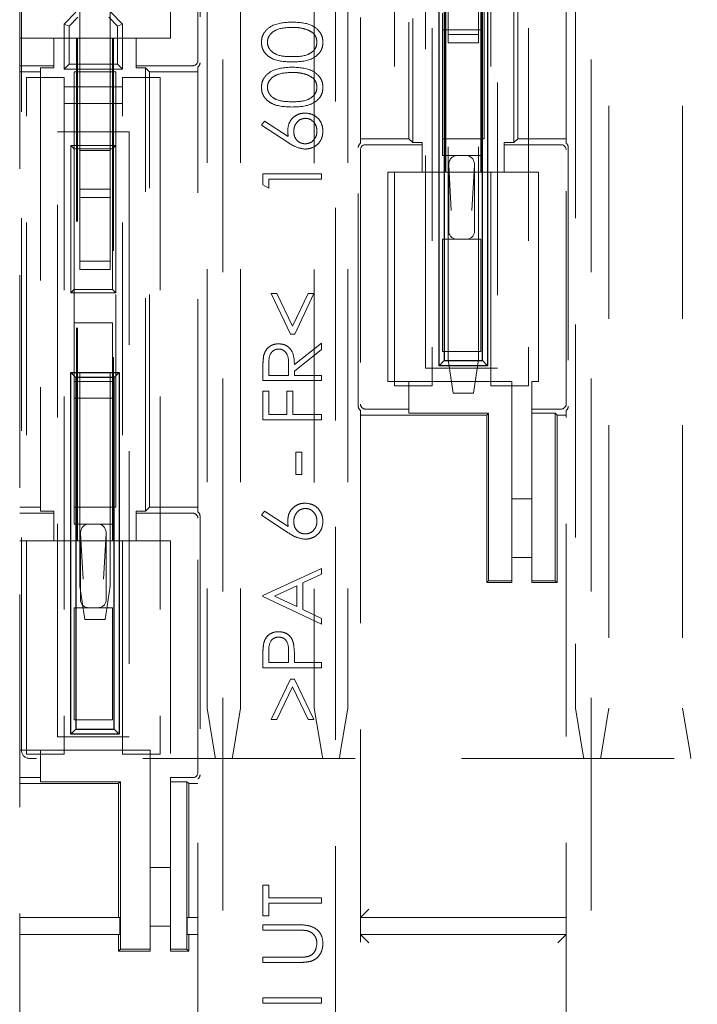
# Model space of a CAD drawing. Units: millimetres. Extents: x 11 to 205, y 5 to 292.
# Drawn here: x 72 to 76, y 162 to 168 of the extents above; entities that cross this region are included whole.
import ezdxf

# ---------------------------------------------------------------- set-up
doc = ezdxf.new("R2010")
doc.units = ezdxf.units.MM
doc.linetypes.add('HIDDEN', pattern=[1.905, 1.27, -0.635])

msp = doc.modelspace()

# ---------------------------------------------------------------- linework, layer by layer
at = {"color": 7, "linetype": 'HIDDEN', "lineweight": 18}
for p, q in [((72.2595, 159.3699), (72.2595, 177.5699)), ((73.4737, 177.1676), (73.4737, 159.7723)), ((74.1453, 159.7723), (74.1453, 177.1676)), ((75.6737, 177.1676), (75.6737, 159.7723)), ((72.2695, 163.5202), (72.2695, 174.2602)), ((73.3795, 174.0102), (73.3795, 163.7702)), ((73.5795, 174.0102), (73.5795, 163.7702)), ((74.2195, 174.0102), (74.2195, 163.7702)), ((74.7995, 166.9699), (74.7995, 169.9699)), ((74.8052, 166.9699), (74.8052, 169.9699)), ((75.0138, 169.9699), (75.0138, 166.9699)), ((75.0195, 169.9699), (75.0195, 166.9699)), ((74.2953, 169.7979), (74.2953, 167.142)), ((74.5845, 169.7699), (74.5845, 167.1699)), ((74.6072, 169.7926), (74.6072, 167.1473)), ((75.2118, 167.1473), (75.2118, 169.7926)), ((75.2345, 167.1699), (75.2345, 169.7699)), ((75.5237, 167.142), (75.5237, 169.7979)), ((74.4995, 165.6952), (74.4995, 169.7352)), ((74.7245, 169.7352), (74.7245, 165.6952)), ((75.0745, 165.6952), (75.0745, 169.7352)), ((75.2995, 169.7352), (75.2995, 165.6952)), ((74.6845, 165.8002), (74.6845, 169.4102)), ((75.1145, 169.4102), (75.1145, 165.8002)), ((75.7795, 169.2702), (75.7795, 163.7702)), ((76.2195, 169.2702), (76.2195, 163.7702)), ((73.3368, 169.1673), (73.3368, 167.6226)), ((73.3237, 167.6357), (73.3237, 169.1542)), ((73.1595, 169.0199), (73.1595, 167.7699)), ((75.0345, 167.1699), (75.0345, 168.4502)), ((72.6195, 168.2992), (72.6195, 167.0992)), ((72.7995, 168.2992), (72.7995, 167.0992)), ((74.0195, 168.2935), (74.0195, 163.7702)), ((74.8195, 168.1718), (74.8195, 167.7918)), ((74.9995, 167.7918), (74.9995, 168.1718)), ((72.5945, 167.9245), (72.5245, 167.8545)), ((72.8745, 167.8545), (72.8045, 167.9245)), ((75.5795, 167.9649), (75.5795, 163.7702)), ((72.5545, 167.842), (72.6069, 167.8945)), ((72.7921, 167.8945), (72.8445, 167.842)), ((74.7845, 167.8202), (74.7845, 167.9202)), ((75.0145, 167.9202), (75.0145, 167.8202)), ((72.5245, 167.5845), (72.5245, 167.8545)), ((72.5545, 167.842), (72.5245, 167.8545)), ((72.5545, 167.6145), (72.5545, 167.842)), ((72.8745, 167.8545), (72.8445, 167.842)), ((72.8445, 167.842), (72.8445, 167.6145)), ((72.8745, 167.8545), (72.8745, 167.5845)), ((74.7845, 167.8202), (74.7845, 167.0695)), ((75.0145, 167.8202), (74.7845, 167.8202)), ((75.0145, 167.0695), (75.0145, 167.8202)), ((72.4645, 167.7699), (72.2595, 167.7699)), ((72.4645, 167.7699), (72.4645, 167.6057)), ((72.5995, 167.7699), (72.4645, 167.7699)), ((72.5995, 164.7699), (72.5995, 167.7699)), ((72.5995, 167.7699), (72.6052, 167.7699)), ((72.6052, 164.7699), (72.6052, 167.7699)), ((72.8138, 167.7699), (72.6052, 167.7699)), ((72.8138, 167.7699), (72.8138, 164.7699)), ((72.8195, 167.7699), (72.8138, 167.7699)), ((72.8195, 167.7699), (72.8195, 164.7699)), ((72.9545, 167.7699), (72.8195, 167.7699)), ((72.9545, 167.6057), (72.9545, 167.7699)), ((73.1595, 167.7699), (72.9545, 167.7699)), ((74.8195, 167.7918), (74.9995, 167.7918)), ((74.8195, 167.7418), (74.8195, 167.7918)), ((74.9995, 167.7918), (74.9995, 167.7418)), ((74.8195, 165.8518), (74.8195, 167.7418)), ((74.9995, 167.7418), (74.8195, 167.7418)), ((74.9995, 165.8518), (74.9995, 167.7418)), ((72.2595, 167.6057), (72.4645, 167.6057)), ((72.4645, 167.5926), (72.3845, 167.5926)), ((72.3845, 167.5926), (72.3845, 164.9473)), ((72.4645, 167.6057), (72.4645, 167.5926)), ((72.5545, 167.6145), (72.5245, 167.5845)), ((72.5245, 167.5845), (72.8745, 167.5845)), ((72.8445, 167.6145), (72.5545, 167.6145)), ((72.8445, 167.6145), (72.8745, 167.5845)), ((72.9545, 167.5926), (72.9545, 167.6057)), ((72.9545, 167.6057), (73.2937, 167.6057)), ((72.9545, 167.5926), (73.0118, 167.5926)), ((73.0345, 167.5699), (73.0118, 167.5926)), ((73.0118, 164.9473), (73.0118, 167.5926)), ((73.3237, 164.942), (73.3237, 167.5979)), ((72.2595, 167.5699), (72.3845, 167.5699)), ((72.2995, 163.4952), (72.2995, 167.5352)), ((72.2995, 167.5352), (72.5245, 167.5352)), ((72.5245, 167.5352), (72.5245, 163.4952)), ((72.5845, 167.5699), (72.5845, 167.1102)), ((72.8345, 167.5699), (72.5845, 167.5699)), ((72.8345, 167.1302), (72.8345, 167.5699)), ((72.8745, 163.4952), (72.8745, 167.5352)), ((72.8745, 167.5352), (73.0995, 167.5352)), ((73.0345, 167.5699), (73.3237, 167.5699)), ((73.0345, 164.9699), (73.0345, 167.5699)), ((73.0995, 167.5352), (73.0995, 163.4952)), ((72.5245, 167.4795), (72.8745, 167.4795)), ((72.8745, 167.3795), (72.5245, 167.3795)), ((73.7035, 167.2513), (73.7225, 167.2755)), ((73.8632, 167.1468), (73.7035, 167.2513)), ((73.7225, 167.2755), (73.8639, 167.183)), ((72.4845, 163.6002), (72.4845, 167.2102)), ((72.4845, 167.2102), (72.9145, 167.2102)), ((72.9145, 167.2102), (72.9145, 163.6002)), ((74.5845, 167.1699), (74.2953, 167.1699)), ((74.5845, 167.1699), (74.6072, 167.1473)), ((74.7845, 167.1699), (75.0345, 167.1699)), ((75.2118, 167.1473), (75.2345, 167.1699)), ((75.5237, 167.1699), (75.2345, 167.1699)), ((72.5645, 167.1302), (72.8345, 167.1302)), ((72.5645, 166.2502), (72.5645, 167.1302)), ((72.5845, 167.1102), (72.5645, 167.1302)), ((72.5845, 167.1102), (72.5845, 166.2702)), ((72.8145, 167.1102), (72.5845, 167.1102)), ((72.8345, 167.1302), (72.8145, 167.1102)), ((72.8145, 166.2702), (72.8145, 167.1102)), ((72.8345, 167.1302), (72.8345, 166.2502)), ((74.2822, 165.5726), (74.2822, 167.1173)), ((74.2953, 167.1042), (74.2953, 165.5857)), ((74.6645, 167.1342), (74.3253, 167.1342)), ((74.6645, 167.1473), (74.6072, 167.1473)), ((74.6645, 167.1473), (74.6645, 167.1342)), ((74.6645, 167.1342), (74.6645, 166.9699)), ((75.1545, 167.1473), (75.2118, 167.1473)), ((75.1545, 167.1342), (75.1545, 167.1473)), ((75.1545, 166.9699), (75.1545, 167.1342)), ((75.4937, 167.1342), (75.1545, 167.1342)), ((75.5237, 165.5857), (75.5237, 167.1042)), ((75.5368, 167.1173), (75.5368, 165.5726)), ((72.6195, 167.0992), (72.7995, 167.0992)), ((72.6195, 166.8692), (72.6195, 167.0992)), ((72.7995, 166.8692), (72.7995, 167.0992)), ((74.7845, 167.0695), (75.0145, 167.0695)), ((74.8221, 166.6195), (74.8221, 167.0122)), ((74.8221, 167.0122), (74.8378, 166.7412)), ((74.9612, 166.7412), (74.977, 167.0122)), ((74.977, 167.0122), (74.977, 166.6195)), ((73.7124, 166.9596), (74.0624, 166.9596)), ((73.7124, 166.8949), (73.7124, 166.9596)), ((73.7483, 166.9282), (73.7483, 166.8744)), ((74.0624, 166.9282), (73.7483, 166.9282)), ((74.0624, 166.9596), (74.0624, 166.9282)), ((74.4595, 166.9699), (74.6645, 166.9699)), ((74.4595, 165.7199), (74.4595, 166.9699)), ((74.6645, 166.9699), (74.7995, 166.9699)), ((74.7995, 166.9699), (74.8052, 166.9699)), ((74.8052, 166.9699), (75.0138, 166.9699)), ((75.0195, 166.9699), (75.0138, 166.9699)), ((75.0195, 166.9699), (75.1545, 166.9699)), ((75.1545, 166.9699), (75.3595, 166.9699)), ((75.3595, 166.9699), (75.3595, 165.7199)), ((72.6195, 166.8692), (72.7995, 166.8692)), ((72.6195, 166.8192), (72.6195, 166.8692)), ((72.7995, 166.8692), (72.7995, 166.8192)), ((73.7483, 166.8744), (73.7124, 166.8949)), ((72.7995, 166.8192), (72.6195, 166.8192)), ((72.6195, 166.8192), (72.6195, 166.4392)), ((72.7995, 166.4392), (72.7995, 166.8192)), ((74.7845, 166.5695), (74.7845, 165.9002)), ((75.0145, 166.5695), (74.7845, 166.5695)), ((75.0145, 165.9002), (75.0145, 166.5695)), ((72.6195, 166.4392), (72.7995, 166.4392)), ((72.6195, 166.3892), (72.6195, 166.4392)), ((72.7995, 166.4392), (72.7995, 166.3892)), ((72.6195, 164.4992), (72.6195, 166.3892)), ((72.7995, 166.3892), (72.6195, 166.3892)), ((72.7995, 164.4992), (72.7995, 166.3892)), ((72.5845, 166.2702), (72.5645, 166.2502)), ((72.8345, 166.2502), (72.5645, 166.2502)), ((72.5845, 166.2702), (72.8145, 166.2702)), ((72.5845, 166.2702), (72.5845, 166.0702)), ((72.8345, 166.2502), (72.8145, 166.2702)), ((72.8345, 164.9699), (72.8345, 166.2502)), ((73.8771, 166.0039), (73.7618, 166.2462)), ((73.7618, 166.2462), (73.7963, 166.2462)), ((73.7963, 166.2462), (73.8897, 166.0498)), ((73.8897, 166.0498), (73.9831, 166.2462)), ((74.0176, 166.2462), (73.9023, 166.0039)), ((73.9831, 166.2462), (74.0176, 166.2462)), ((72.5845, 166.0702), (72.5845, 165.7202)), ((72.8145, 166.0702), (72.5845, 166.0702)), ((72.8145, 165.7202), (72.8145, 166.0702)), ((73.9023, 166.0039), (73.8771, 166.0039)), ((73.9009, 165.8214), (74.0624, 165.95)), ((74.0624, 165.95), (74.0624, 165.9112)), ((74.0624, 165.9112), (73.9009, 165.7826)), ((75.0145, 165.9002), (74.7845, 165.9002)), ((73.7483, 165.8227), (73.7483, 165.7571)), ((73.865, 165.7571), (73.8655, 165.8212)), ((74.8195, 165.8518), (74.8495, 165.6518)), ((74.9695, 165.6518), (74.9995, 165.8518)), ((73.7124, 165.7257), (73.7124, 165.7957)), ((73.7483, 165.7571), (73.865, 165.7571)), ((73.9009, 165.7826), (73.9009, 165.7571)), ((73.9009, 165.7571), (74.0624, 165.7571)), ((74.0624, 165.7571), (74.0624, 165.7257)), ((74.6845, 165.8002), (75.1145, 165.8002)), ((72.5845, 165.7202), (72.8145, 165.7202)), ((72.5845, 165.6202), (72.5845, 165.7202)), ((72.8145, 165.7202), (72.8145, 165.6202)), ((74.0624, 165.7257), (73.7124, 165.7257)), ((74.5845, 165.7199), (74.4595, 165.7199)), ((74.7245, 165.6952), (74.4995, 165.6952)), ((74.5845, 165.7199), (74.5845, 165.5557)), ((75.1995, 165.7199), (74.5845, 165.7199)), ((75.2995, 165.6952), (75.0745, 165.6952)), ((75.1995, 164.5313), (75.1995, 165.7199)), ((75.3195, 165.7199), (75.3195, 165.5557)), ((75.3595, 165.7199), (75.3195, 165.7199)), ((73.7124, 165.4923), (73.7124, 165.6628)), ((73.7124, 165.6628), (73.7483, 165.6628)), ((73.7483, 165.6628), (73.7483, 165.5237)), ((73.856, 165.6628), (73.8919, 165.6628)), ((73.856, 165.5237), (73.856, 165.6628)), ((73.8919, 165.6628), (73.8919, 165.5237)), ((74.9695, 165.6518), (74.8495, 165.6518)), ((72.5845, 165.6202), (72.5845, 164.8695)), ((72.8145, 165.6202), (72.5845, 165.6202)), ((72.8145, 164.8695), (72.8145, 165.6202)), ((73.7483, 165.5237), (73.856, 165.5237)), ((73.8919, 165.5237), (74.0624, 165.5237)), ((74.0624, 165.5237), (74.0624, 165.4923)), ((74.2953, 165.5479), (74.2953, 159.7908)), ((74.3253, 165.5557), (74.5845, 165.5557)), ((74.3453, 165.5199), (75.0495, 165.5199)), ((74.5845, 165.5313), (74.5845, 165.5557)), ((74.5845, 165.5313), (75.0609, 165.5313)), ((75.0609, 165.5313), (75.0495, 165.5199)), ((75.0495, 165.5199), (75.0495, 164.5199)), ((75.0609, 165.5313), (75.0609, 164.5313)), ((75.3195, 165.5557), (75.4937, 165.5557)), ((75.3195, 165.5557), (75.3195, 165.5313)), ((75.4582, 165.5313), (75.3195, 165.5313)), ((75.3195, 165.5313), (75.3195, 164.5313)), ((75.4582, 165.5313), (75.4695, 165.5199)), ((75.4582, 164.5313), (75.4582, 165.5313)), ((75.4695, 165.5199), (75.5237, 165.5199)), ((75.4695, 164.5199), (75.4695, 165.5199)), ((75.5237, 159.7908), (75.5237, 165.5479)), ((74.0624, 165.4923), (73.7124, 165.4923)), ((73.9099, 165.2994), (73.9458, 165.2994)), ((73.9099, 165.1648), (73.9099, 165.2994)), ((73.9458, 165.2994), (73.9458, 165.1648)), ((73.9458, 165.1648), (73.9099, 165.1648)), ((75.1995, 165.0199), (75.3195, 165.0199)), ((72.3845, 164.9699), (72.2595, 164.9699)), ((72.4645, 164.9342), (72.2595, 164.9342)), ((72.4645, 164.9473), (72.3845, 164.9473)), ((72.4645, 164.9473), (72.4645, 164.9342)), ((72.4645, 164.9342), (72.4645, 164.7699)), ((72.5845, 164.9699), (72.8345, 164.9699)), ((72.9545, 164.9342), (72.9545, 164.9473)), ((72.9545, 164.9473), (73.0118, 164.9473)), ((72.9545, 164.7699), (72.9545, 164.9342)), ((73.2937, 164.9342), (72.9545, 164.9342)), ((73.0118, 164.9473), (73.0345, 164.9699)), ((73.3237, 164.9699), (73.0345, 164.9699)), ((73.7035, 164.9225), (73.7225, 164.9467)), ((73.7225, 164.9467), (73.8639, 164.8542)), ((72.5845, 164.8695), (72.8145, 164.8695)), ((73.3237, 163.3857), (73.3237, 164.9042)), ((73.3368, 164.9173), (73.3368, 163.3726)), ((73.8632, 164.818), (73.7035, 164.9225)), ((72.6221, 164.8122), (72.6378, 164.5412)), ((72.6221, 164.4195), (72.6221, 164.8122)), ((72.7612, 164.5412), (72.777, 164.8122)), ((72.777, 164.8122), (72.777, 164.4195)), ((72.2595, 164.7699), (72.4645, 164.7699)), ((72.4645, 164.7699), (72.5995, 164.7699)), ((72.5995, 164.7699), (72.6052, 164.7699)), ((72.6052, 164.7699), (72.8138, 164.7699)), ((72.8195, 164.7699), (72.8138, 164.7699)), ((72.8195, 164.7699), (72.9545, 164.7699)), ((72.9545, 164.7699), (73.1595, 164.7699)), ((73.1595, 164.7699), (73.1595, 163.3557)), ((75.3195, 164.6699), (75.1995, 164.6699)), ((73.7124, 164.4423), (74.0624, 164.6039)), ((74.0624, 164.6039), (74.0624, 164.5697)), ((74.0624, 164.5697), (73.9503, 164.518)), ((73.9503, 164.518), (73.9503, 164.3593)), ((75.0609, 164.5313), (75.0495, 164.5199)), ((75.0495, 164.5199), (75.1995, 164.5199)), ((75.0609, 164.5313), (75.1995, 164.5313)), ((75.1995, 164.5313), (75.1995, 164.5199)), ((75.3195, 164.5313), (75.4582, 164.5313)), ((75.3195, 164.5313), (75.3195, 164.5199)), ((75.3195, 164.5199), (75.4695, 164.5199)), ((75.4582, 164.5313), (75.4695, 164.5199)), ((72.6195, 164.4992), (72.6495, 164.2992)), ((72.7695, 164.2992), (72.7995, 164.4992)), ((73.9144, 164.5014), (73.7807, 164.4397)), ((73.9144, 164.3764), (73.9144, 164.5014)), ((73.7124, 164.4378), (73.7124, 164.4423)), ((74.0624, 164.2718), (73.7124, 164.4378)), ((73.7807, 164.4397), (73.9144, 164.3764)), ((72.5845, 164.3695), (72.5845, 163.7002)), ((72.8145, 164.3695), (72.5845, 164.3695)), ((72.8145, 163.7002), (72.8145, 164.3695)), ((73.9503, 164.3593), (74.0624, 164.3061)), ((72.7695, 164.2992), (72.6495, 164.2992)), ((74.0624, 164.3061), (74.0624, 164.2718)), ((73.7483, 164.107), (73.7483, 164.043)), ((73.865, 164.043), (73.8658, 164.1043)), ((73.7124, 164.0116), (73.7124, 164.0802)), ((73.9009, 164.068), (73.9009, 164.043)), ((74.0624, 164.0116), (73.7124, 164.0116)), ((73.7483, 164.043), (73.865, 164.043)), ((73.9009, 164.043), (74.0624, 164.043)), ((74.0624, 164.043), (74.0624, 164.0116)), ((73.7618, 163.702), (73.8774, 163.9443)), ((73.8774, 163.9443), (73.902, 163.9443)), ((73.902, 163.9443), (74.0176, 163.702)), ((73.8897, 163.8984), (73.7959, 163.702)), ((73.9834, 163.702), (73.8897, 163.8984)), ((73.3795, 163.7702), (73.4262, 163.4902)), ((73.5328, 163.4902), (73.5795, 163.7702)), ((74.0195, 163.7702), (74.0662, 163.4902)), ((74.1728, 163.4902), (74.2195, 163.7702)), ((75.5795, 163.7702), (75.6262, 163.4902)), ((75.7328, 163.4902), (75.7795, 163.7702)), ((76.2195, 163.7702), (76.2662, 163.4902)), ((72.8145, 163.7002), (72.5845, 163.7002)), ((73.7959, 163.702), (73.7618, 163.702)), ((74.0176, 163.702), (73.9834, 163.702)), ((72.4845, 163.6002), (72.9145, 163.6002)), ((72.3845, 163.5199), (72.2595, 163.5199)), ((72.3845, 163.5199), (72.3845, 163.3557)), ((73.0395, 163.5199), (72.3845, 163.5199)), ((73.0395, 163.5199), (73.0395, 162.3313)), ((72.5245, 163.4952), (72.2995, 163.4952)), ((78.0745, 163.4702), (72.3195, 163.4702)), ((73.0995, 163.4952), (72.8745, 163.4952)), ((73.4295, 163.4702), (73.4262, 163.4902)), ((73.5328, 163.4902), (73.5295, 163.4702)), ((74.0695, 163.4702), (74.0662, 163.4902)), ((74.1728, 163.4902), (74.1695, 163.4702)), ((75.6295, 163.4702), (75.6262, 163.4902)), ((75.7328, 163.4902), (75.7295, 163.4702)), ((76.2695, 163.4702), (76.2662, 163.4902)), ((72.2595, 163.3557), (72.3845, 163.3557)), ((72.3845, 163.3313), (72.3845, 163.3557)), ((73.1595, 163.3557), (73.2937, 163.3557)), ((73.1595, 163.3313), (73.1595, 163.3557)), ((73.3237, 159.7908), (73.3237, 163.3479)), ((72.2595, 163.3199), (72.8495, 163.3199)), ((72.3845, 163.3313), (72.8609, 163.3313)), ((72.8609, 163.3313), (72.8495, 163.3199)), ((72.8495, 163.3199), (72.8495, 162.5699)), ((72.8609, 163.3313), (72.8609, 162.3313)), ((73.2582, 163.3313), (73.1595, 163.3313)), ((73.1595, 162.3313), (73.1595, 163.3313)), ((73.2582, 163.3313), (73.2695, 163.3199)), ((73.2582, 162.3313), (73.2582, 163.3313)), ((73.2695, 163.3199), (73.3237, 163.3199)), ((73.2695, 162.5199), (73.2695, 163.3199)), ((73.0395, 162.8199), (73.1595, 162.8199)), ((73.7124, 162.5308), (73.7124, 162.7148)), ((73.7124, 162.7148), (73.7483, 162.7148)), ((73.7483, 162.7148), (73.7483, 162.6385)), ((73.7483, 162.6385), (74.0624, 162.6385)), ((74.0624, 162.6385), (74.0624, 162.6071)), ((74.0624, 162.6071), (73.7483, 162.6071)), ((73.7483, 162.6071), (73.7483, 162.5308)), ((72.8582, 162.5199), (72.2595, 162.5199)), ((72.8582, 162.4199), (72.8582, 162.5199)), ((73.2608, 162.5199), (73.2608, 162.4199)), ((73.3237, 162.5199), (73.2608, 162.5199)), ((73.7483, 162.5308), (73.7124, 162.5308)), ((74.2953, 162.5199), (74.3453, 162.5699)), ((74.2953, 162.5199), (75.5237, 162.5199)), ((73.1595, 162.4699), (73.0395, 162.4699)), ((73.7124, 162.4455), (73.7124, 162.477)), ((73.7124, 162.477), (73.9238, 162.477)), ((72.2595, 162.4199), (72.8582, 162.4199)), ((73.2608, 162.4199), (73.3237, 162.4199)), ((73.2695, 162.3199), (73.2695, 162.4199)), ((73.9221, 162.4455), (73.7124, 162.4455)), ((74.2953, 162.4199), (75.5237, 162.4199)), ((74.3453, 162.3699), (74.2953, 162.4199)), ((75.4737, 162.3699), (75.5237, 162.4199)), ((72.8495, 162.3699), (72.8495, 162.3199)), ((72.8609, 162.3313), (72.8495, 162.3199)), ((72.8495, 162.3199), (73.0395, 162.3199)), ((72.8609, 162.3313), (73.0395, 162.3313)), ((73.0395, 162.3313), (73.0395, 162.3199)), ((73.1595, 162.3313), (73.2582, 162.3313)), ((73.1595, 162.3199), (73.1595, 162.3313)), ((73.1595, 162.3199), (73.2695, 162.3199)), ((73.2582, 162.3313), (73.2695, 162.3199)), ((73.7124, 162.2526), (73.7124, 162.284)), ((73.7124, 162.284), (73.9221, 162.284)), ((73.9238, 162.2526), (73.7124, 162.2526)), ((73.7124, 162.0103), (73.7124, 162.0417)), ((73.7124, 162.0417), (74.0624, 162.0417)), ((74.0624, 162.0103), (73.7124, 162.0103)), ((74.0624, 162.0417), (74.0624, 162.0103))]:
    msp.add_line(p, q, dxfattribs=at)
at = {"color": 7, "linetype": 'Continuous', "lineweight": 25}
for p, q in [((74.7645, 165.8149), (74.7645, 167.9749)), ((74.7945, 167.9449), (74.7945, 165.8449)), ((75.0245, 165.8449), (75.0245, 167.9449)), ((75.0545, 167.9749), (75.0545, 165.8149)), ((74.7945, 165.8449), (74.7645, 165.8149)), ((75.0545, 165.8149), (74.7645, 165.8149)), ((74.7945, 165.8449), (75.0245, 165.8449)), ((75.0545, 165.8149), (75.0245, 165.8449)), ((72.5645, 165.7749), (72.8545, 165.7749)), ((72.5645, 163.6149), (72.5645, 165.7749)), ((72.5945, 165.7449), (72.5645, 165.7749)), ((72.8545, 165.7749), (72.8245, 165.7449)), ((72.8545, 165.7749), (72.8545, 163.6149)), ((72.5945, 165.7449), (72.5945, 163.6449)), ((72.8245, 165.7449), (72.5945, 165.7449)), ((72.8245, 163.6449), (72.8245, 165.7449)), ((72.5945, 163.6449), (72.5645, 163.6149)), ((72.5945, 163.6449), (72.8245, 163.6449)), ((72.8545, 163.6149), (72.8245, 163.6449)), ((72.8545, 163.6149), (72.5645, 163.6149))]:
    msp.add_line(p, q, dxfattribs=at)
at = {"color": 7, "linetype": 'HIDDEN', "lineweight": 18}
msp.add_arc((72.3195, 163.5202), 0.05, 180, 270, dxfattribs=at)
for centre, major_axis, ratio, start_param, end_param in [((73.2937, 167.6357), (0.0212, -0.0212), 0.999695, 5.497939, 7.068431), ((73.3068, 167.6226), (0.0212, -0.0212), 0.999695, 6.096481, 7.068431), ((74.3122, 167.1173), (-0.0212, 0.0212), 0.999695, 6.096481, 7.068431), ((74.3253, 167.1042), (-0.0212, 0.0212), 0.999695, 5.497939, 7.068431), ((75.4937, 167.1042), (0.0212, 0.0212), 0.999695, 5.497939, 7.068431), ((75.5068, 167.1173), (0.0212, 0.0212), 0.999695, 5.497939, 6.46989), ((74.8721, 167.0112), (-0.0034, 0.0582), 0.857109, 6.233342, 7.786182), ((74.9269, 167.0112), (-0.0034, -0.0582), 0.857109, 1.638596, 3.191436), ((74.8721, 166.6195), (0.05, 0), 0.999391, 3.141593, 4.712389), ((74.9269, 166.6195), (0.05, 0), 0.999391, 4.712389, 6.283185), ((74.3253, 165.5857), (-0.0212, -0.0212), 0.999695, 5.497939, 7.068431), ((75.4937, 165.5857), (0.0212, -0.0212), 0.999695, 5.497939, 7.068431), ((74.3122, 165.5726), (-0.0212, -0.0212), 0.999695, 5.497939, 6.46989), ((74.3453, 165.5208), (0.05, 0), 0.017455, 3.141593, 4.712389), ((75.5068, 165.5726), (0.0212, -0.0212), 0.999695, 6.096481, 7.068431), ((73.2937, 164.9042), (0.0212, 0.0212), 0.999695, 5.497939, 7.068431), ((73.3068, 164.9173), (0.0212, 0.0212), 0.999695, 5.497939, 6.46989), ((72.6721, 164.8112), (-0.0034, 0.0582), 0.857109, 6.233342, 7.786182), ((72.7269, 164.8112), (-0.0034, -0.0582), 0.857109, 1.638596, 3.191436), ((72.6721, 164.4195), (0.05, 0), 0.999391, 3.141593, 4.712389), ((72.7269, 164.4195), (0.05, 0), 0.999391, 4.712389, 6.283185), ((73.2937, 163.3857), (0.0212, -0.0212), 0.999695, 5.497939, 7.068431), ((73.3068, 163.3726), (0.0212, -0.0212), 0.999695, 6.096481, 7.068431), ((72.8504, 162.5699), (0, 0.05), 0.017455, 1.570796, 3.141593), ((72.8504, 162.3699), (0, 0.05), 0.017455, 0, 1.570796)]:
    msp.add_ellipse(centre, major_axis=major_axis, ratio=ratio, start_param=start_param, end_param=end_param, dxfattribs=at)
for points, knots in [([(73.7035, 167.7452), (73.7043, 167.7556), (73.7059, 167.7762), (73.7242, 167.8137), (73.7826, 167.861), (73.8456, 167.864), (73.8876, 167.8661)], [0, 0, 0, 0, 0.125616, 0.251232, 0.500607, 1, 1, 1, 1]), ([(73.7035, 167.7452), (73.7043, 167.7556), (73.7059, 167.7762), (73.7242, 167.8137), (73.7826, 167.861), (73.8456, 167.864), (73.8876, 167.8661)], [0, 0, 0, 0, 0.125616, 0.251232, 0.500607, 1, 1, 1, 1]), ([(73.8876, 167.8661), (73.9296, 167.8641), (73.9926, 167.8612), (74.0506, 167.8136), (74.0689, 167.7761), (74.0706, 167.7555), (74.0714, 167.7452)], [0, 0, 0, 0, 0.499383, 0.748751, 0.87438, 1, 1, 1, 1]), ([(73.8876, 167.8661), (73.9296, 167.8641), (73.9926, 167.8612), (74.0506, 167.8136), (74.0689, 167.7761), (74.0706, 167.7555), (74.0714, 167.7452)], [0, 0, 0, 0, 0.499383, 0.748751, 0.87438, 1, 1, 1, 1]), ([(73.8874, 167.8346), (73.855, 167.8333), (73.8063, 167.8314), (73.7581, 167.7987), (73.7419, 167.7703), (73.7402, 167.7543), (73.7394, 167.7463)], [0, 0, 0, 0, 0.5000572, 0.7490474, 0.8745963, 1, 1, 1, 1]), ([(73.8874, 167.8346), (73.855, 167.8333), (73.8063, 167.8314), (73.7581, 167.7987), (73.7419, 167.7703), (73.7402, 167.7543), (73.7394, 167.7463)], [0, 0, 0, 0, 0.5000572, 0.7490474, 0.8745963, 1, 1, 1, 1]), ([(73.9754, 167.8214), (73.9593, 167.8258), (73.9305, 167.8338), (73.9006, 167.8344), (73.8874, 167.8346)], [0, 0, 0, 0, 0.559599, 1, 1, 1, 1]), ([(74.0355, 167.7463), (74.0343, 167.7559), (74.032, 167.775), (74.0119, 167.8045), (73.9893, 167.815), (73.9754, 167.8214)], [0, 0, 0, 0, 0.280213, 0.560806, 1, 1, 1, 1]), ([(73.8876, 167.6282), (73.8458, 167.6296), (73.7935, 167.6313), (73.7409, 167.6639), (73.7199, 167.6866), (73.706, 167.7146), (73.7043, 167.735), (73.7035, 167.7452)], [0, 0, 0, 0, 0.498704, 0.62418, 0.749471, 0.874743, 1, 1, 1, 1]), ([(73.8876, 167.6282), (73.8458, 167.6296), (73.7935, 167.6313), (73.7409, 167.6639), (73.7199, 167.6866), (73.706, 167.7146), (73.7043, 167.735), (73.7035, 167.7452)], [0, 0, 0, 0, 0.498704, 0.62418, 0.749471, 0.874743, 1, 1, 1, 1]), ([(73.7394, 167.7463), (73.7402, 167.7383), (73.7418, 167.7222), (73.754, 167.7009), (73.7712, 167.6839), (73.8139, 167.6608), (73.8548, 167.6602), (73.8874, 167.6596)], [0, 0, 0, 0, 0.125135, 0.250379, 0.375521, 0.500859, 1, 1, 1, 1]), ([(73.7394, 167.7463), (73.7402, 167.7383), (73.7418, 167.7222), (73.754, 167.7009), (73.7712, 167.6839), (73.8139, 167.6608), (73.8548, 167.6602), (73.8874, 167.6596)], [0, 0, 0, 0, 0.125135, 0.250379, 0.375521, 0.500859, 1, 1, 1, 1]), ([(73.8874, 167.6596), (73.9201, 167.6599), (73.9691, 167.6603), (74.0169, 167.6939), (74.0329, 167.7223), (74.0347, 167.7383), (74.0355, 167.7463)], [0, 0, 0, 0, 0.500287, 0.749081, 0.874604, 1, 1, 1, 1]), ([(73.8874, 167.6596), (73.9201, 167.6599), (73.9691, 167.6603), (74.0169, 167.6939), (74.0329, 167.7223), (74.0347, 167.7383), (74.0355, 167.7463)], [0, 0, 0, 0, 0.500287, 0.749081, 0.874604, 1, 1, 1, 1]), ([(74.0714, 167.7452), (74.0706, 167.735), (74.0689, 167.7146), (74.0506, 167.6774), (73.9918, 167.6315), (73.9293, 167.6295), (73.8876, 167.6282)], [0, 0, 0, 0, 0.125553, 0.251095, 0.50025, 1, 1, 1, 1]), ([(74.0714, 167.7452), (74.0706, 167.735), (74.0689, 167.7146), (74.0506, 167.6774), (73.9918, 167.6315), (73.9293, 167.6295), (73.8876, 167.6282)], [0, 0, 0, 0, 0.125553, 0.251095, 0.50025, 1, 1, 1, 1]), ([(73.7035, 167.476), (73.7043, 167.4863), (73.7059, 167.5069), (73.7242, 167.5445), (73.7826, 167.5918), (73.8456, 167.5948), (73.8876, 167.5968)], [0, 0, 0, 0, 0.125616, 0.251232, 0.500607, 1, 1, 1, 1]), ([(73.7035, 167.476), (73.7043, 167.4863), (73.7059, 167.5069), (73.7242, 167.5445), (73.7826, 167.5918), (73.8456, 167.5948), (73.8876, 167.5968)], [0, 0, 0, 0, 0.125616, 0.251232, 0.500607, 1, 1, 1, 1]), ([(73.8876, 167.5968), (73.9296, 167.5949), (73.9926, 167.592), (74.0506, 167.5443), (74.0689, 167.5069), (74.0706, 167.4863), (74.0714, 167.476)], [0, 0, 0, 0, 0.499383, 0.748751, 0.87438, 1, 1, 1, 1]), ([(73.8876, 167.5968), (73.9296, 167.5949), (73.9926, 167.592), (74.0506, 167.5443), (74.0689, 167.5069), (74.0706, 167.4863), (74.0714, 167.476)], [0, 0, 0, 0, 0.499383, 0.748751, 0.87438, 1, 1, 1, 1]), ([(73.8874, 167.5654), (73.855, 167.5641), (73.8063, 167.5621), (73.7581, 167.5295), (73.7419, 167.5011), (73.7402, 167.4851), (73.7394, 167.4771)], [0, 0, 0, 0, 0.500057, 0.749047, 0.874596, 1, 1, 1, 1]), ([(73.8874, 167.5654), (73.855, 167.5641), (73.8063, 167.5621), (73.7581, 167.5295), (73.7419, 167.5011), (73.7402, 167.4851), (73.7394, 167.4771)], [0, 0, 0, 0, 0.500057, 0.749047, 0.874596, 1, 1, 1, 1]), ([(73.9754, 167.5522), (73.9593, 167.5566), (73.9305, 167.5646), (73.9006, 167.5652), (73.8874, 167.5654)], [0, 0, 0, 0, 0.559599, 1, 1, 1, 1]), ([(74.0355, 167.4771), (74.0343, 167.4866), (74.032, 167.5058), (74.0119, 167.5353), (73.9893, 167.5458), (73.9754, 167.5522)], [0, 0, 0, 0, 0.280213, 0.560806, 1, 1, 1, 1]), ([(73.8876, 167.359), (73.8458, 167.3603), (73.7935, 167.362), (73.7409, 167.3947), (73.7199, 167.4173), (73.706, 167.4453), (73.7043, 167.4658), (73.7035, 167.476)], [0, 0, 0, 0, 0.498704, 0.62418, 0.749471, 0.874743, 1, 1, 1, 1]), ([(73.8876, 167.359), (73.8458, 167.3603), (73.7935, 167.362), (73.7409, 167.3947), (73.7199, 167.4173), (73.706, 167.4453), (73.7043, 167.4658), (73.7035, 167.476)], [0, 0, 0, 0, 0.498704, 0.62418, 0.749471, 0.874743, 1, 1, 1, 1]), ([(73.7394, 167.4771), (73.7402, 167.469), (73.7418, 167.453), (73.754, 167.4317), (73.7712, 167.4147), (73.8139, 167.3916), (73.8548, 167.3909), (73.8874, 167.3904)], [0, 0, 0, 0, 0.125135, 0.250379, 0.375521, 0.500859, 1, 1, 1, 1]), ([(73.7394, 167.4771), (73.7402, 167.469), (73.7418, 167.453), (73.754, 167.4317), (73.7712, 167.4147), (73.8139, 167.3916), (73.8548, 167.3909), (73.8874, 167.3904)], [0, 0, 0, 0, 0.125135, 0.250379, 0.375521, 0.500859, 1, 1, 1, 1]), ([(73.8874, 167.3904), (73.9201, 167.3907), (73.9691, 167.3911), (74.0169, 167.4247), (74.0329, 167.453), (74.0347, 167.4691), (74.0355, 167.4771)], [0, 0, 0, 0, 0.500287, 0.749081, 0.874604, 1, 1, 1, 1]), ([(73.8874, 167.3904), (73.9201, 167.3907), (73.9691, 167.3911), (74.0169, 167.4247), (74.0329, 167.453), (74.0347, 167.4691), (74.0355, 167.4771)], [0, 0, 0, 0, 0.500287, 0.749081, 0.874604, 1, 1, 1, 1]), ([(74.0714, 167.476), (74.0706, 167.4658), (74.0689, 167.4454), (74.0506, 167.4082), (73.9918, 167.3623), (73.9293, 167.3603), (73.8876, 167.359)], [0, 0, 0, 0, 0.125553, 0.251095, 0.50025, 1, 1, 1, 1]), ([(74.0714, 167.476), (74.0706, 167.4658), (74.0689, 167.4454), (74.0506, 167.4082), (73.9918, 167.3623), (73.9293, 167.3603), (73.8876, 167.359)], [0, 0, 0, 0, 0.125553, 0.251095, 0.50025, 1, 1, 1, 1]), ([(73.8605, 167.2193), (73.8623, 167.2346), (73.8658, 167.2653), (73.8938, 167.2994), (73.9281, 167.32), (73.9522, 167.3221), (73.9642, 167.3231)], [0, 0, 0, 0, 0.279643, 0.559335, 0.779541, 1, 1, 1, 1]), ([(73.8605, 167.2193), (73.8623, 167.2346), (73.8658, 167.2653), (73.8938, 167.2994), (73.9281, 167.32), (73.9522, 167.3221), (73.9642, 167.3231)], [0, 0, 0, 0, 0.279643, 0.559335, 0.779541, 1, 1, 1, 1]), ([(73.9661, 167.2917), (73.9551, 167.2901), (73.9332, 167.2868), (73.911, 167.2639), (73.8983, 167.2385), (73.897, 167.2213), (73.8964, 167.2127)], [0, 0, 0, 0, 0.278758, 0.558607, 0.779181, 1, 1, 1, 1]), ([(73.9642, 167.3231), (73.9802, 167.3213), (74.0123, 167.3177), (74.0477, 167.2878), (74.0679, 167.2514), (74.0702, 167.2263), (74.0714, 167.2137)], [0, 0, 0, 0, 0.279611, 0.558955, 0.779475, 1, 1, 1, 1]), ([(73.9642, 167.3231), (73.9802, 167.3213), (74.0123, 167.3177), (74.0477, 167.2878), (74.0679, 167.2514), (74.0702, 167.2263), (74.0714, 167.2137)], [0, 0, 0, 0, 0.279611, 0.558955, 0.779475, 1, 1, 1, 1]), ([(74.0355, 167.2154), (74.0345, 167.2262), (74.0324, 167.2477), (74.0143, 167.2726), (73.9915, 167.289), (73.9746, 167.2908), (73.9661, 167.2917)], [0, 0, 0, 0, 0.280042, 0.559939, 0.780012, 1, 1, 1, 1]), ([(73.8639, 167.183), (73.8628, 167.1897), (73.8609, 167.2018), (73.8606, 167.2139), (73.8605, 167.2193)], [0, 0, 0, 0, 0.5599103, 1, 1, 1, 1]), ([(73.8964, 167.2127), (73.8974, 167.202), (73.8992, 167.1807), (73.9176, 167.1562), (73.9411, 167.1414), (73.9578, 167.1399), (73.9661, 167.1391)], [0, 0, 0, 0, 0.280117, 0.559439, 0.779681, 1, 1, 1, 1]), ([(74.0714, 167.2137), (74.0695, 167.1981), (74.0658, 167.1668), (74.0373, 167.1315), (74.0017, 167.1114), (73.9771, 167.1089), (73.9648, 167.1077)], [0, 0, 0, 0, 0.2796349, 0.5590695, 0.7795606, 1, 1, 1, 1]), ([(74.0714, 167.2137), (74.0695, 167.1981), (74.0658, 167.1668), (74.0373, 167.1315), (74.0017, 167.1114), (73.9771, 167.1089), (73.9648, 167.1077)], [0, 0, 0, 0, 0.2796349, 0.5590695, 0.7795606, 1, 1, 1, 1]), ([(73.9661, 167.1391), (73.9769, 167.1406), (73.9984, 167.1436), (74.0206, 167.1655), (74.0336, 167.1901), (74.0349, 167.207), (74.0355, 167.2154)], [0, 0, 0, 0, 0.279041, 0.558781, 0.77925, 1, 1, 1, 1]), ([(73.9648, 167.1077), (73.9444, 167.1111), (73.9077, 167.1173), (73.8768, 167.1378), (73.8632, 167.1468)], [0, 0, 0, 0, 0.558273, 1, 1, 1, 1]), ([(73.7172, 165.875), (73.7209, 165.886), (73.7281, 165.9079), (73.7517, 165.931), (73.7789, 165.9438), (73.797, 165.945), (73.806, 165.9455)], [0, 0, 0, 0, 0.279813, 0.559507, 0.779611, 1, 1, 1, 1]), ([(73.7172, 165.875), (73.7209, 165.886), (73.7281, 165.9079), (73.7517, 165.931), (73.7789, 165.9438), (73.797, 165.945), (73.806, 165.9455)], [0, 0, 0, 0, 0.279813, 0.559507, 0.779611, 1, 1, 1, 1]), ([(73.806, 165.9455), (73.8171, 165.9446), (73.8392, 165.9428), (73.8686, 165.9255), (73.898, 165.886), (73.8997, 165.8481), (73.9009, 165.8214)], [0, 0, 0, 0, 0.1871202, 0.3739789, 0.5609112, 1, 1, 1, 1]), ([(73.806, 165.9455), (73.8171, 165.9446), (73.8392, 165.9428), (73.8686, 165.9255), (73.898, 165.886), (73.8997, 165.8481), (73.9009, 165.8214)], [0, 0, 0, 0, 0.1871202, 0.3739789, 0.5609112, 1, 1, 1, 1]), ([(73.7124, 165.7957), (73.7124, 165.8106), (73.7123, 165.8371), (73.7157, 165.8634), (73.7172, 165.875)], [0, 0, 0, 0, 0.56024, 1, 1, 1, 1]), ([(73.806, 165.9141), (73.8008, 165.9137), (73.7906, 165.913), (73.7766, 165.9061), (73.7648, 165.8962), (73.7476, 165.8703), (73.748, 165.8438), (73.7483, 165.8227)], [0, 0, 0, 0, 0.125317, 0.250667, 0.376005, 0.50135, 1, 1, 1, 1]), ([(73.8655, 165.8212), (73.8655, 165.8426), (73.8654, 165.8695), (73.8483, 165.8962), (73.8361, 165.9062), (73.8217, 165.913), (73.8112, 165.9137), (73.806, 165.9141)], [0, 0, 0, 0, 0.498662, 0.624046, 0.749398, 0.874678, 1, 1, 1, 1]), ([(73.8605, 164.8904), (73.8623, 164.9058), (73.8658, 164.9364), (73.8938, 164.9706), (73.9281, 164.9912), (73.9522, 164.9932), (73.9642, 164.9943)], [0, 0, 0, 0, 0.279643, 0.559335, 0.779541, 1, 1, 1, 1]), ([(73.8605, 164.8904), (73.8623, 164.9058), (73.8658, 164.9364), (73.8938, 164.9706), (73.9281, 164.9912), (73.9522, 164.9932), (73.9642, 164.9943)], [0, 0, 0, 0, 0.279643, 0.559335, 0.779541, 1, 1, 1, 1]), ([(73.9642, 164.9943), (73.9802, 164.9924), (74.0123, 164.9888), (74.0477, 164.959), (74.0679, 164.9225), (74.0702, 164.8974), (74.0714, 164.8849)], [0, 0, 0, 0, 0.2796114, 0.5589554, 0.779475, 1, 1, 1, 1]), ([(73.9642, 164.9943), (73.9802, 164.9924), (74.0123, 164.9888), (74.0477, 164.959), (74.0679, 164.9225), (74.0702, 164.8974), (74.0714, 164.8849)], [0, 0, 0, 0, 0.2796114, 0.5589554, 0.779475, 1, 1, 1, 1]), ([(73.9661, 164.9628), (73.9551, 164.9612), (73.9332, 164.958), (73.911, 164.935), (73.8983, 164.9097), (73.897, 164.8925), (73.8964, 164.8838)], [0, 0, 0, 0, 0.278758, 0.558607, 0.779181, 1, 1, 1, 1]), ([(74.0355, 164.8866), (74.0345, 164.8973), (74.0324, 164.9188), (74.0143, 164.9437), (73.9915, 164.9602), (73.9746, 164.962), (73.9661, 164.9628)], [0, 0, 0, 0, 0.280042, 0.559939, 0.780012, 1, 1, 1, 1]), ([(73.8639, 164.8542), (73.8628, 164.8609), (73.8609, 164.8729), (73.8606, 164.8851), (73.8605, 164.8904)], [0, 0, 0, 0, 0.55991, 1, 1, 1, 1]), ([(73.8964, 164.8838), (73.8974, 164.8732), (73.8992, 164.8519), (73.9176, 164.8274), (73.9411, 164.8126), (73.9578, 164.811), (73.9661, 164.8103)], [0, 0, 0, 0, 0.280117, 0.559439, 0.779681, 1, 1, 1, 1]), ([(74.0714, 164.8849), (74.0695, 164.8692), (74.0658, 164.8379), (74.0373, 164.8026), (74.0017, 164.7825), (73.9771, 164.7801), (73.9648, 164.7789)], [0, 0, 0, 0, 0.279635, 0.55907, 0.779561, 1, 1, 1, 1]), ([(74.0714, 164.8849), (74.0695, 164.8692), (74.0658, 164.8379), (74.0373, 164.8026), (74.0017, 164.7825), (73.9771, 164.7801), (73.9648, 164.7789)], [0, 0, 0, 0, 0.279635, 0.55907, 0.779561, 1, 1, 1, 1]), ([(73.9661, 164.8103), (73.9769, 164.8118), (73.9984, 164.8148), (74.0206, 164.8366), (74.0336, 164.8612), (74.0349, 164.8781), (74.0355, 164.8866)], [0, 0, 0, 0, 0.279041, 0.558781, 0.77925, 1, 1, 1, 1]), ([(73.9648, 164.7789), (73.9444, 164.7823), (73.9077, 164.7884), (73.8768, 164.8089), (73.8632, 164.818)], [0, 0, 0, 0, 0.558273, 1, 1, 1, 1]), ([(73.7177, 164.1599), (73.7215, 164.1706), (73.7292, 164.1918), (73.7529, 164.2138), (73.7798, 164.2254), (73.7975, 164.2264), (73.8063, 164.227)], [0, 0, 0, 0, 0.279718, 0.559333, 0.779493, 1, 1, 1, 1]), ([(73.8063, 164.227), (73.8179, 164.2261), (73.8409, 164.2245), (73.869, 164.2069), (73.8871, 164.1831), (73.8925, 164.1658), (73.8952, 164.1571)], [0, 0, 0, 0, 0.280099, 0.559324, 0.779458, 1, 1, 1, 1]), ([(73.8063, 164.227), (73.8179, 164.2261), (73.8409, 164.2245), (73.869, 164.2069), (73.8871, 164.1831), (73.8925, 164.1658), (73.8952, 164.1571)], [0, 0, 0, 0, 0.280099, 0.559324, 0.779458, 1, 1, 1, 1]), ([(73.8065, 164.1955), (73.7964, 164.194), (73.7813, 164.1916), (73.7655, 164.1787), (73.7478, 164.154), (73.7481, 164.1279), (73.7483, 164.107)], [0, 0, 0, 0, 0.248993, 0.37477, 0.50045, 1, 1, 1, 1]), ([(73.8658, 164.1043), (73.8658, 164.1255), (73.8658, 164.1522), (73.8484, 164.1781), (73.8323, 164.1916), (73.8168, 164.194), (73.8065, 164.1955)], [0, 0, 0, 0, 0.499699, 0.625304, 0.751077, 1, 1, 1, 1]), ([(73.7124, 164.0802), (73.7124, 164.0952), (73.7123, 164.1219), (73.7161, 164.1483), (73.7177, 164.1599)], [0, 0, 0, 0, 0.560314, 1, 1, 1, 1]), ([(73.8952, 164.1571), (73.8972, 164.1406), (73.9009, 164.111), (73.9009, 164.0811), (73.9009, 164.068)], [0, 0, 0, 0, 0.559686, 1, 1, 1, 1]), ([(73.9238, 162.477), (73.9433, 162.4767), (73.9821, 162.4761), (74.0338, 162.4549), (74.0664, 162.4142), (74.0697, 162.3835), (74.0714, 162.3682)], [0, 0, 0, 0, 0.281691, 0.560158, 0.780095, 1, 1, 1, 1]), ([(73.9238, 162.477), (73.9433, 162.4767), (73.9821, 162.4761), (74.0338, 162.4549), (74.0664, 162.4142), (74.0697, 162.3835), (74.0714, 162.3682)], [0, 0, 0, 0, 0.281691, 0.560158, 0.780095, 1, 1, 1, 1]), ([(73.9765, 162.442), (73.9664, 162.4433), (73.9483, 162.4457), (73.9302, 162.4456), (73.9221, 162.4455)], [0, 0, 0, 0, 0.559624, 1, 1, 1, 1]), ([(74.0355, 162.3665), (74.0345, 162.3761), (74.0324, 162.3954), (74.0176, 162.4187), (73.9981, 162.4347), (73.9837, 162.4395), (73.9765, 162.442)], [0, 0, 0, 0, 0.279735, 0.559355, 0.779578, 1, 1, 1, 1]), ([(73.9687, 162.2854), (73.9794, 162.2876), (74.0008, 162.2921), (74.0284, 162.322), (74.0328, 162.3496), (74.0355, 162.3665)], [0, 0, 0, 0, 0.280979, 0.560771, 1, 1, 1, 1]), ([(74.0714, 162.3682), (74.0705, 162.3549), (74.0687, 162.3283), (74.0512, 162.2949), (74.0268, 162.2703), (74.0073, 162.2627), (73.9976, 162.2588)], [0, 0, 0, 0, 0.280229, 0.559928, 0.779952, 1, 1, 1, 1]), ([(74.0714, 162.3682), (74.0705, 162.3549), (74.0687, 162.3283), (74.0512, 162.2949), (74.0268, 162.2703), (74.0073, 162.2627), (73.9976, 162.2588)], [0, 0, 0, 0, 0.280229, 0.559928, 0.779952, 1, 1, 1, 1]), ([(73.9221, 162.284), (73.9308, 162.284), (73.9464, 162.2839), (73.9619, 162.2849), (73.9687, 162.2854)], [0, 0, 0, 0, 0.560124, 1, 1, 1, 1]), ([(73.9976, 162.2588), (73.9839, 162.2566), (73.9595, 162.2526), (73.9347, 162.2526), (73.9238, 162.2526)], [0, 0, 0, 0, 0.559499, 1, 1, 1, 1])]:
    msp.add_open_spline(points, degree=3, knots=knots, dxfattribs=at)

doc.saveas('drawing.dxf')
